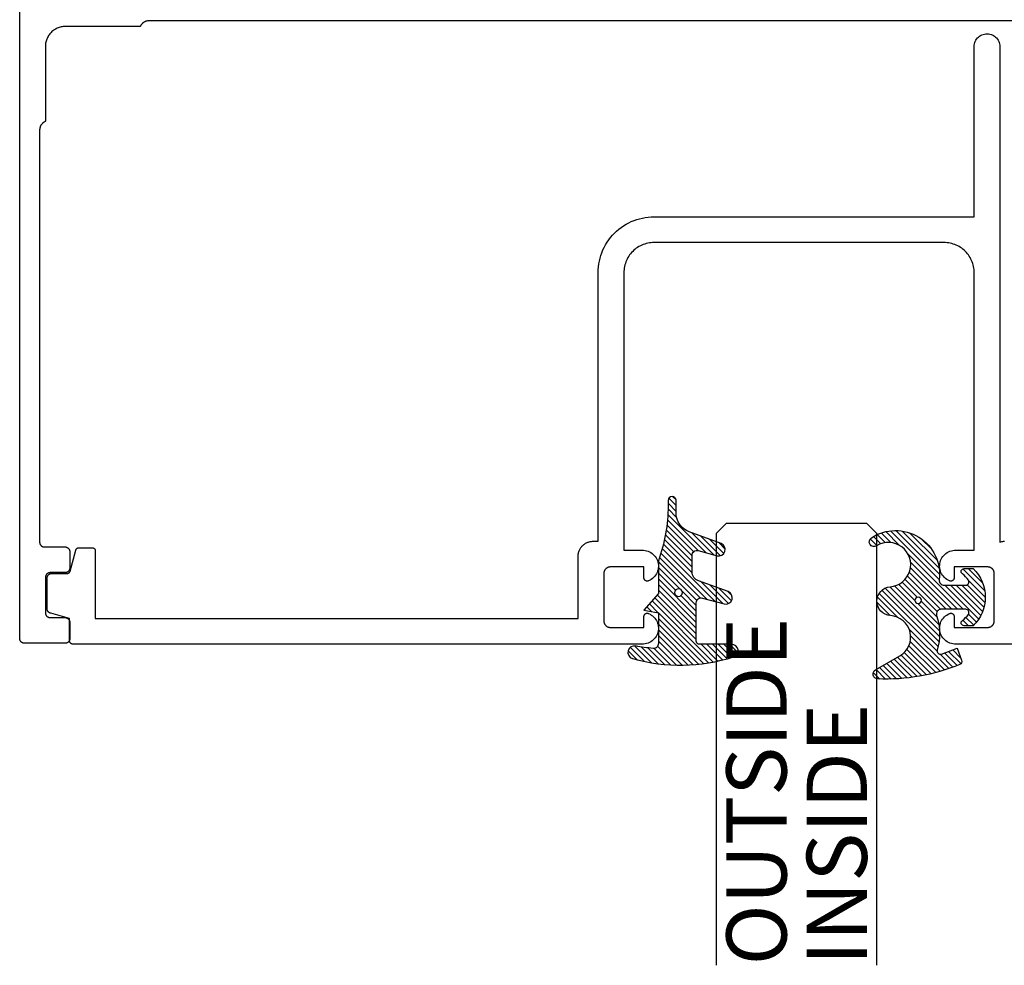
# Model space of a CAD drawing. Units: inches. Extents: x 0 to 108, y 0 to 43.
# Drawn here: x 9 to 12, y 33 to 36 of the extents above; entities that cross this region are included whole.
import ezdxf
from ezdxf.enums import TextEntityAlignment as Align

# ---------------------------------------------------------------- set-up
doc = ezdxf.new("R2010")
doc.units = ezdxf.units.IN
doc.header["$LTSCALE"] = 0.5
doc.header["$MEASUREMENT"] = 0
for name, color, linetype in [('Arcadia-Profile', 6, 'Continuous'), ('Arcadia-Shade', 8, 'Continuous'), ('Arcadia-Text', 3, 'Continuous')]:
    doc.layers.add(name, color=color, linetype=linetype)
doc.styles.get("Standard").update_dxf_attribs({"font": 'ARIALN.TTF'})

# ---------------------------------------------------------------- blocks, each defined once
blk = doc.blocks.new('*U107')
at = {"layer": 'Arcadia-Profile'}
for p, q in [((0, 0.03125), (3.321014960617867e-15, 1.375000000000003)), ((0.5000000000000033, 1.375000000000003), (0.5000000000000018, 0.03125)), ((0.03125, 0), (0, 0.03125)), ((0.5000000000000018, 0.03125), (0.4687500000000018, 0)), ((0.4687500000000018, 0), (0.03125, 0))]:
    blk.add_line(p, q, dxfattribs=at)
blk = doc.blocks.new('Dynblock E260')
at = {"layer": 'Arcadia-Shade', "lineweight": -3}
h = blk.add_hatch(dxfattribs=at)
h.set_pattern_fill('ANSI31', color=256, scale=0.1)
h.set_pattern_definition([(45, (-4.958301963689058, -12.53627531709156), (-0.008838834764831844, 0.008838834764831846), [])])
edge = h.paths.add_edge_path(flags=16)
edge.add_arc((0, 0), 0.01203441150269505, 0, 360)
edge = h.paths.add_edge_path()
edge.add_arc((-0.5326075583442429, -0.2696304158077585), 0.500000000000004, 5.406942958487934e-13, 19.948443588803)
edge.add_line((-0.06260755834424003, -0.09904319471543488), (-0.06260755834424003, 0.002980684710891524))
edge.add_line((-0.06260755834424003, 0.002980684710891524), (-0.1076075583442275, 0.05504597057900185))
edge.add_line((-0.1076075583442275, 0.05504597057900185), (-0.06260755834424003, 0.06298068471087959))
edge.add_line((-0.06260755834424003, 0.06298068471087959), (-0.06260755834424003, 0.1589806847108406))
edge.add_arc((-0.07760755834423166, 0.1589806847108379), 0.01499999999999163, 1.017777498068893e-11, 94.95885810749158)
edge.add_arc((-0.0319709697386799, -0.3669976373272076), 0.5429544426117668, 94.95885810747346, 100.8154847338902)
edge.add_arc((-0.1376075583442447, 0.1859568052845746), 0.02000000000000265, 105.89697947064869, 280.8154847339125, ccw=False)
edge.add_arc((0.005634117520233668, -0.3169976373271626), 0.542954442611735, 72.21224232044449, 105.8969794706247, ccw=False)
edge.add_arc((0.1653924416557606, 0.1809568052845686), 0.01999999999999839, -89.99999999997709, 72.21224232046927, ccw=False)
edge.add_line((0.1653924416557686, 0.1609568052845702), (0.06539244165574587, 0.1609568052845702))
edge.add_arc((0.06539244165575298, 0.1509568052845722), 0.00999999999999801, 90.00000000004071, 180.0000000000407)
edge.add_line((0.05539244165575496, 0.1509568052845651), (0.05539244165575496, 0.03155938378172607))
edge.add_arc((0.07039244165575535, 0.03155938378172621), 0.01500000000000039, 180.0000000000005, 285.000000000006)
edge.add_line((0.07427472733229479, 0.01707049638739022), (0.1422160607537251, 0.03527532181034587))
edge.add_arc((0.147392441655773, 0.01595680528456555), 0.01999999999999834, -70.00000000000671, 104.99999999999389, ccw=False)
edge.add_line((0.1542328445222836, -0.002837047131151849), (0.06213183735599159, -0.03635907228562019))
edge.add_arc((0.0723924416557632, -0.06454985090918096), 0.02999999999998504, 110.0000000000135, 180.0000000000134)
edge.add_line((0.04239244165577816, -0.06454985090918797), (0.04239244165577816, -0.116029073486402))
edge.add_arc((0.05739244165576499, -0.1160290734864119), 0.01499999999998683, 179.9999999999621, 284.9999999999611)
edge.add_line((0.06127472733228956, -0.1305179608807379), (0.1202160607537053, -0.1147246781896456))
edge.add_arc((0.1253924416557674, -0.1340431947154336), 0.02000000000000938, -69.99999999997482, 105.00000000002751, ccw=False)
edge.add_line((0.1322328445222922, -0.1528370471311575), (0.03351618269792311, -0.1887669736613447))
edge.add_arc((0.05489244165577541, -0.2474977624604738), 0.06250000000000862, 109.9999999999952, 179.9999999999956)
edge.add_line((-0.007607558344233212, -0.2474977624604691), (-0.007607558344233212, -0.2865431947154349))
edge.add_arc((-0.02010755834423605, -0.2865431947154349), 0.01250000000000284, -180, 0, ccw=False)
edge.add_line((-0.0326075583442389, -0.2865431947154349), (-0.0326075583442389, -0.2696304158077538))
at = {"layer": 'Arcadia-Profile'}
blk.add_lwpolyline([(-0.0326075583442389, -0.2696304158077538, 0.08726198881892966), (-0.06260755834424003, -0.09904319471543488), (-0.06260755834424003, 0.002980684710891524), (-0.1076075583442275, 0.05504597057900185), (-0.06260755834424003, 0.06298068471087959), (-0.06260755834424003, 0.1589806847108406, 0.4397962766024582), (-0.07890416421366808, 0.1739245400774792, 0.02555991842046564), (-0.1338546227384541, 0.1663120738193982, -0.9566105228607295), (-0.1430857286854064, 0.2051919203014734, -0.1480449711219541), (0.1715022788085889, 0.2000006990556926, -0.8556835694695863), (0.1653924416557686, 0.1609568052845702), (0.06539244165574587, 0.1609568052845702, 0.414213562373095), (0.05539244165575496, 0.1509568052845651), (0.05539244165575496, 0.03155938378172607, 0.4931454260313338), (0.07427472733229479, 0.01707049638739022), (0.1422160607537251, 0.03527532181034587, -0.9572917422548122), (0.1542328445222836, -0.002837047131151849), (0.06213183735599159, -0.03635907228562019, 0.3152987888789828), (0.04239244165577816, -0.06454985090918797), (0.04239244165577816, -0.116029073486402, 0.4931454260312985), (0.06127472733228956, -0.1305179608807379), (0.1202160607537053, -0.1147246781896456, -0.9572917422548266), (0.1322328445222922, -0.1528370471311575), (0.03351618269792311, -0.1887669736613447, 0.3152987888789858), (-0.007607558344233212, -0.2474977624604691), (-0.007607558344233212, -0.2865431947154349, -0.9999999999999999), (-0.0326075583442389, -0.2865431947154349)], format="xyb", close=True, dxfattribs=at)
blk.add_circle((0, 0), 0.01203441150269505, dxfattribs=at)
blk = doc.blocks.new('Dynblock E6102')
at = {"layer": 'Arcadia-Shade', "lineweight": -3}
h = blk.add_hatch(dxfattribs=at)
h.set_pattern_fill('ANSI31', color=256, scale=0.1)
h.set_pattern_definition([(45, (0, 0), (-0.008838834764831844, 0.008838834764831846), [])])
h.paths.add_polyline_path([(0.08055606468436258, -0.04727095451451793), (0.1479910572069316, -0.04727095451450739, -0.615345902925449), (0.1560375529504172, -0.06320845451451793, -0.073867181716801), (0.1373776499020695, -0.08195140458665046, 0.722032242623007), (0.1429528888457463, -0.09877095451450657), (0.1713915242889303, -0.09877095451450837, 0.4182872693262178), (0.1713915242889303, 0.0792290454854907), (0.1429528888457467, 0.0792290454854874, 0.7220322426224148), (0.1373776499020575, 0.06240949555763467, -0.0738671817169122), (0.1560375529503974, 0.04366654548544509, -0.615345902924719), (0.1479910572069202, 0.02772904548548638), (0.07143212972511195, 0.02772904548548592, -0.5140646995951297), (0.05723444942152958, 0.04756907379090082, 0.1566252207264634), (0.0591464103726506, 0.1548417030981884, -0.6175052513350493), (0.07214070465790323, 0.1671259716933499), (0.1213352117337951, 0.1492206354283212), (0.1350160174668252, 0.186808340259761, 0.4013356067572202), (0.1294508601113303, 0.1994652915251897, 0.1093968211700505), (-0.1260200276566898, 0.2447154235339547, 0.7505347515327887), (-0.1328809087410374, 0.2167386644287184), (-0.05698852588426476, 0.172922176756923, -0.7420797216722828), (-0.08627432642139768, 0.04763592841146705, 0.9301781319506773), (-0.08699005828620421, -0.04212598811788652, -1.275342346817129), (-0.1293878038496937, -0.1695780323058269, 0.9907407234732791), (-0.1456087628550614, -0.1948129805342009, 0.6373451800217551), (0.06566093292637921, -0.064041561730206, -0.449307826975304)])
h.paths.add_polyline_path([(-0.01, 0, -1), (0.01, 0, -1)], flags=16)
at = {"layer": 'Arcadia-Profile'}
blk.add_lwpolyline([(0.1479910572069336, -0.04727095451450739, -0.6153459029248474), (0.1560375529504263, -0.06320845451450549, -0.07386718171687728), (0.13737764990206, -0.08195140458665755, 0.7220322426226784), (0.1429528888457501, -0.09877095451450657), (0.1713915242889303, -0.09877095451450836, 0.4182872693262179), (0.1713915242889303, 0.0792290454854907), (0.1429528888457501, 0.07922904548548741, 0.7220322426226784), (0.13737764990206, 0.06240949555763282, -0.07386718171686807), (0.1560375529503899, 0.04366654548545528, -0.6153459029247564), (0.1479910572069318, 0.02772904548548638), (0.07143212972511215, 0.02772904548548592, -0.5140646995950726), (0.05723444942152867, 0.04756907379089809, 0.1566252207264627), (0.05914641037265156, 0.1548417030981852, -0.6175052513349515), (0.07214070465789746, 0.167125971693352), (0.1213352117337951, 0.1492206354283212), (0.1350160174668249, 0.1868083402597601, 0.401335606757258), (0.12945086011133, 0.1994652915251898, 0.1093968211700496), (-0.1260200276566881, 0.2447154235339548, 0.7505347515328737), (-0.1328809087410363, 0.2167386644287177), (-0.05698852588426062, 0.1729221767569206, -0.7420797216722582), (-0.0862743264213982, 0.04763592841146704, 0.9301781319506669), (-0.08699005828620443, -0.0421259881178865, -1.275342346817117), (-0.1293878038496925, -0.1695780323058277, 0.9907407234732418), (-0.1456087628550609, -0.1948129805342012, 0.637345180021752), (0.06566093292637931, -0.06404156173020682, -0.4493078269753519), (0.08055606468436416, -0.04727095451451794)], format="xyb", close=True, dxfattribs=at)
blk.add_circle((0, 0), 0.01, dxfattribs=at)

msp = doc.modelspace()

# ---------------------------------------------------------------- linework, layer by layer
at = {"layer": 'Arcadia-Profile'}
for points in [[(13.50723711458754, 35.59453748344852), (9.47152161458753, 35.59453748344852), (9.47034591458754, 35.59451518344856), (9.469171914587534, 35.59444828344859), (9.468001214587531, 35.59433698344851), (9.466835614587538, 35.59418128344858), (9.465676814587539, 35.59398148344856), (9.464526414587539, 35.59373788344858), (9.463386014587542, 35.59345088344851), (9.46225741458754, 35.59312078344858), (9.461142014587537, 35.59274818344859), (9.460041714587533, 35.59233348344851), (9.458957814587535, 35.59187738344856), (9.457892014587529, 35.59138048344853), (9.456845814587538, 35.59084358344849), (9.45582081458754, 35.59026728344857), (9.454818314587541, 35.58965258344854), (9.453839914587533, 35.58900028344858), (9.452886914587538, 35.58831138344858), (9.451960714587528, 35.58758688344854), (9.451062714587536, 35.58682768344859), (9.450194114587532, 35.58603498344856), (9.449356214587539, 35.58520988344851), (9.448550214587542, 35.58435368344858), (9.447777214587532, 35.5834674834485), (9.447038414587539, 35.5825525834485), (9.446334914587538, 35.58161038344856), (9.445667614587535, 35.5806420834485), (9.445037414587532, 35.57964928344855), (9.444445414587534, 35.57863318344853), (9.443892414587538, 35.57759548344855), (9.443379114587529, 35.57653748344849), (9.210379114587539, 35.57653748344849), (9.207134314587535, 35.57645248344859), (9.203898314587533, 35.57619788344853), (9.200680214587535, 35.57577418344859), (9.197488614587542, 35.57518268344855), (9.194332314587541, 35.57442488344857), (9.191220014587529, 35.57350298344859), (9.188160314587535, 35.57241948344854), (9.18516141458754, 35.57117728344856), (9.18223171458753, 35.56977988344859), (9.179379114587533, 35.56823108344857), (9.176611514587535, 35.56653508344853), (9.17393641458753, 35.56469658344857), (9.171361214587535, 35.56272048344859), (9.168893014587539, 35.56061248344857), (9.166538494587542, 35.55837808344855), (9.164304134587539, 35.55602358344852), (9.162196064587533, 35.55355538344857), (9.160220064587534, 35.55098018344854), (9.158381534587534, 35.54830508344851), (9.156685534587538, 35.54553748344854), (9.155136714587542, 35.54268488344856), (9.153739294587538, 35.53975518344858), (9.15249712458754, 35.5367562834485), (9.15141361458754, 35.5336965834485), (9.150491714587531, 35.5305842834485), (9.14973396458754, 35.5274279834485), (9.149142434587532, 35.52423638344858), (9.148718754587534, 35.52101828344856), (9.14846408458753, 35.51778228344854), (9.148379114587541, 35.51453748344859), (9.148379114587541, 35.28153748344853), (9.147321124587535, 35.28102418344857), (9.146283364587532, 35.28047118344848), (9.14526733458753, 35.2798791834485), (9.144274474587533, 35.27924898344857), (9.143306234587541, 35.27858168344854), (9.14236399458754, 35.27787818344855), (9.141449124587538, 35.27713938344853), (9.140562924587542, 35.27636638344855), (9.139706684587537, 35.27556038344854), (9.13888162458754, 35.27472248344857), (9.138088934587529, 35.27385388344858), (9.13732975458754, 35.27295588344857), (9.136605184587538, 35.27202968344859), (9.135916264587536, 35.2710766834485), (9.135263984587539, 35.27009828344849), (9.134649284587539, 35.26909578344858), (9.13407303458753, 35.26807078344855), (9.133536084587533, 35.26702458344853), (9.133039194587539, 35.26595878344854), (9.132583084587537, 35.26487488344851), (9.13216841458754, 35.26377458344855), (9.13179577458753, 35.26265918344855), (9.131465694587533, 35.26153058344853), (9.131178664587537, 35.26039018344859), (9.130935094587528, 35.25923978344856), (9.130735324587533, 35.25808098344858), (9.130579654587535, 35.25691538344854), (9.13046829458753, 35.25574468344855), (9.130401414587539, 35.25457068344856), (9.13037911458754, 35.25339498344859), (9.13037911458754, 33.97153748344859), (9.130399674587537, 33.97075248344852), (9.13046128458754, 33.96996948344857), (9.130563784587537, 33.96919048344849), (9.13070690458754, 33.9684184834485), (9.130890224587532, 33.9676554834485), (9.13111326458754, 33.96690248344858), (9.13137540458753, 33.96616148344852), (9.131675934587534, 33.96543648344853), (9.13201401458754, 33.9647274834485), (9.132388734587536, 33.96403748344854), (9.132799054587537, 33.96336748344852), (9.133243864587541, 33.96272048344856), (9.133721924587533, 33.96209748344855), (9.13423194458754, 33.96150048344857), (9.134772514587539, 33.96093048344854), (9.135342154587534, 33.96039048344853), (9.135939304587538, 33.95988048344857), (9.136562334587538, 33.95940248344853), (9.137209524587533, 33.95895748344851), (9.137879114587534, 33.95854748344853), (9.138569254587537, 33.95817248344856), (9.13927806458753, 33.95783448344851), (9.14000359458754, 33.95753348344859), (9.140743864587535, 33.95727148344857), (9.141496824587534, 33.95704848344856), (9.142260434587541, 33.95686548344857), (9.143032594587538, 33.95672248344859), (9.143811184587534, 33.95661948344851), (9.14459407458753, 33.95655848344855), (9.145379114587541, 33.95653748344849), (9.209379114587534, 33.95653748344849), (9.210164114587542, 33.95651648344854), (9.210947014587532, 33.95645548344858), (9.211725614587536, 33.9563524834485), (9.212497814587536, 33.95620948344852), (9.213261414587535, 33.95602648344853), (9.214014414587538, 33.95580348344852), (9.214754614587534, 33.9555414834485), (9.215480114587535, 33.95524048344858), (9.216189014587542, 33.95490248344852), (9.216879114587542, 33.95452748344856), (9.217548714587537, 33.95411748344857), (9.21819591458754, 33.95367248344856), (9.21881891458753, 33.95319448344851), (9.219416114587531, 33.95268448344855), (9.219985714587537, 33.95214448344855), (9.22052631458753, 33.95157448344851), (9.221036314587536, 33.95097748344854), (9.221514414587531, 33.95035448344852), (9.221959214587528, 33.94970748344856), (9.222369514587541, 33.94903748344855), (9.222744214587536, 33.94834748344859), (9.22308231458753, 33.94763848344856), (9.223382814587538, 33.94691348344857), (9.223644914587538, 33.94617248344851), (9.223868014587538, 33.94541948344859), (9.224051314587541, 33.94465648344858), (9.22419441458753, 33.94388448344849), (9.22429691458754, 33.94310548344852), (9.224358514587536, 33.94232248344856), (9.224379114587535, 33.9415374834485), (9.224379114587535, 33.89153748344854), (9.224358514587536, 33.89075248344848), (9.22429691458754, 33.88996948344852), (9.22419441458753, 33.88919048344856), (9.224051314587541, 33.88841848344858), (9.223868014587538, 33.88765548344857), (9.223644914587538, 33.88690248344854), (9.223382814587538, 33.88616148344859), (9.22308231458753, 33.88543648344849), (9.222744214587536, 33.88472748344857), (9.222369514587541, 33.88403748344849), (9.221959214587528, 33.88336748344859), (9.221514414587531, 33.88272048344852), (9.221036314587536, 33.8820974834485), (9.22052631458753, 33.88150048344853), (9.219985714587537, 33.88093048344849), (9.219416114587531, 33.88039048344849), (9.21881891458753, 33.87988048344853), (9.21819591458754, 33.87940248344849), (9.217548714587537, 33.87895748344859), (9.216879114587542, 33.87854748344849), (9.216189014587542, 33.87817248344852), (9.215480114587535, 33.87783448344858), (9.214754614587534, 33.87753348344854), (9.214014414587538, 33.87727148344852), (9.213261414587535, 33.87704848344852), (9.212497814587536, 33.87686548344853), (9.211725614587536, 33.87672248344855), (9.210947014587532, 33.87661948344858), (9.210164114587542, 33.87655848344851), (9.209379114587534, 33.87653748344856), (9.163379114587542, 33.87653748344856), (9.162594074587531, 33.8765164834485), (9.161811184587535, 33.87645548344854), (9.161032594587539, 33.87635248344857), (9.160260434587542, 33.87620948344859), (9.159496824587535, 33.87602648344848), (9.158743864587535, 33.87580348344859), (9.15800359458754, 33.87554148344857), (9.15727806458753, 33.87524048344854), (9.156569254587538, 33.87490248344848), (9.155879114587535, 33.87452748344852), (9.155209524587534, 33.87411748344853), (9.154562334587538, 33.87367248344852), (9.153939304587539, 33.87319448344859), (9.153342154587534, 33.87268448344851), (9.15277251458754, 33.87214448344851), (9.152231944587541, 33.87157448344858), (9.151721924587534, 33.8709774834485), (9.151243864587542, 33.87035448344859), (9.150799054587537, 33.86970748344852), (9.150388734587537, 33.86903748344851), (9.15001401458754, 33.86834748344855), (9.149675934587535, 33.86763848344852), (9.14937540458753, 33.86691348344853), (9.149113264587541, 33.86617248344858), (9.148890224587532, 33.86541948344855), (9.148706904587542, 33.86465648344854), (9.148563784587537, 33.86388448344856), (9.14846128458754, 33.86310548344859), (9.148399674587537, 33.86232248344852), (9.148379114587541, 33.86153748344857), (9.148379114587541, 33.75153748344856), (9.148399674587537, 33.75075248344849), (9.14846128458754, 33.74996948344854), (9.148563784587537, 33.74919048344857), (9.148706904587542, 33.74841848344859), (9.148890224587532, 33.74765548344858), (9.149113264587541, 33.74690248344855), (9.14937540458753, 33.74616148344849), (9.149675934587535, 33.7454364834485), (9.15001401458754, 33.74472748344859), (9.150388734587537, 33.74403748344851), (9.150799054587537, 33.74336748344849), (9.151243864587542, 33.74272048344854), (9.151721924587534, 33.74209748344852), (9.152231944587541, 33.74150048344855), (9.15277251458754, 33.74093048344851), (9.153342154587534, 33.74039048344851), (9.153939304587539, 33.73988048344854), (9.154562334587538, 33.7394024834485), (9.155209524587534, 33.73895748344849), (9.155879114587535, 33.7385474834485), (9.156569254587538, 33.73817248344854), (9.15727806458753, 33.73783448344848), (9.15800359458754, 33.73753348344856), (9.158743864587535, 33.73727148344854), (9.159496824587535, 33.73704848344853), (9.160260434587542, 33.73686548344854), (9.161032594587539, 33.73672248344856), (9.161811184587535, 33.73661948344848), (9.162594074587531, 33.73655848344852), (9.163379114587542, 33.73653748344857), (9.209379114587534, 33.73653748344857), (9.210164114587542, 33.73651648344851), (9.210947014587532, 33.73645548344855), (9.211725614587536, 33.73635248344858), (9.212497814587536, 33.73620948344849), (9.213261414587535, 33.7360264834485), (9.214014414587538, 33.73580348344849), (9.214754614587534, 33.73554148344859), (9.215480114587535, 33.73524048344855), (9.216189014587542, 33.73490248344849), (9.216879114587542, 33.73452748344853), (9.217548714587537, 33.73411748344854), (9.21819591458754, 33.73367248344853), (9.21881891458753, 33.73319448344849), (9.219416114587531, 33.73268448344852), (9.219985714587537, 33.73214448344852), (9.22052631458753, 33.73157448344848), (9.221036314587536, 33.73097748344851), (9.221514414587531, 33.73035448344849), (9.221959214587528, 33.72970748344854), (9.222369514587541, 33.72903748344852), (9.222744214587536, 33.72834748344856), (9.22308231458753, 33.72763848344853), (9.223382814587538, 33.72691348344854), (9.223644914587538, 33.72617248344859), (9.223868014587538, 33.72541948344856), (9.224051314587541, 33.72465648344856), (9.22419441458753, 33.72388448344857), (9.22429691458754, 33.72310548344849), (9.224358514587536, 33.72232248344854), (9.224379114587535, 33.72153748344859), (9.224379114587535, 33.67153748344852), (9.224358514587536, 33.67075248344857), (9.22429691458754, 33.6699694834485), (9.22419441458753, 33.66919048344853), (9.224051314587541, 33.66841848344855), (9.223868014587538, 33.66765548344854), (9.223644914587538, 33.66690248344851), (9.223382814587538, 33.66616148344856), (9.22308231458753, 33.66543648344857), (9.222744214587536, 33.66472748344854), (9.222369514587541, 33.66403748344858), (9.221959214587528, 33.66336748344857), (9.221514414587531, 33.6627204834485), (9.221036314587536, 33.66209748344859), (9.22052631458753, 33.66150048344851), (9.219985714587537, 33.66093048344858), (9.219416114587531, 33.66039048344858), (9.21881891458753, 33.6598804834485), (9.21819591458754, 33.65940248344857), (9.217548714587537, 33.65895748344856), (9.216879114587542, 33.65854748344857), (9.216189014587542, 33.6581724834485), (9.215480114587535, 33.65783448344855), (9.214754614587534, 33.65753348344852), (9.214014414587538, 33.6572714834485), (9.213261414587535, 33.65704848344849), (9.212497814587536, 33.6568654834485), (9.211725614587536, 33.65672248344852), (9.210947014587532, 33.65661948344855), (9.210164114587542, 33.65655848344859), (9.209379114587534, 33.65653748344853), (9.08337911458753, 33.65653748344853), (9.082594074587533, 33.65655848344859), (9.081811184587536, 33.65661948344855), (9.08103259458754, 33.65672248344852), (9.08026043458753, 33.6568654834485), (9.079496824587537, 33.65704848344849), (9.078743864587537, 33.6572714834485), (9.078003595587532, 33.65753348344852), (9.077278064587532, 33.65783448344855), (9.076569257587536, 33.6581724834485), (9.075879114587536, 33.65854748344857), (9.075209528587536, 33.65895748344856), (9.07456233558753, 33.65940248344857), (9.07393930858754, 33.6598804834485), (9.07334215558754, 33.66039048344858), (9.072772512587534, 33.66093048344858), (9.072231942587536, 33.66150048344851), (9.07172192558754, 33.66209748344859), (9.07124385958754, 33.6627204834485), (9.070799055587528, 33.66336748344857), (9.070388733587535, 33.66403748344858), (9.070014016587535, 33.66472748344854), (9.06967593258753, 33.66543648344857), (9.06937540818754, 33.66616148344856), (9.069113266887541, 33.66690248344851), (9.068890227187538, 33.66765548344854), (9.068706900587529, 33.66841848344855), (9.068563789487541, 33.66919048344853), (9.068461286157529, 33.6699694834485), (9.068399671567533, 33.67075248344857), (9.068379114587529, 33.67153748344852), (9.068379114587529, 35.64153748344854)], [(13.74868551458754, 33.65413748344857), (11.98661151458754, 33.65413748344857), (11.98189851458754, 33.65381448344858), (11.97717651458754, 33.65394148344849), (11.97248751458754, 33.65451748344852), (11.96787451458754, 33.65553748344855), (11.96338051458754, 33.65699148344852), (11.95904451458753, 33.65886648344856), (11.95490751458753, 33.66114648344849), (11.95100551458754, 33.66380948344859), (11.94737551458753, 33.66683248344857), (11.94404951458753, 33.67018648344852), (11.94105751458754, 33.6738424834485), (11.93842751458753, 33.67776748344859), (11.93618351458754, 33.68192348344856), (11.93434451458754, 33.68627548344848), (11.93292851458753, 33.69078148344859), (11.93194851458753, 33.69540248344852), (11.93141251458754, 33.70009648344849), (11.93132551458753, 33.7048194834485), (11.93168951458753, 33.70952948344855), (11.93249951458753, 33.71418348344851), (11.93374851458753, 33.71873948344849), (11.93542551458754, 33.72315548344859), (11.93751651458753, 33.72739148344859), (11.94000051458754, 33.73140948344856), (11.94285551458754, 33.73517248344849), (11.94605651458754, 33.73864748344859), (11.94957351458753, 33.74180148344858), (11.95337451458754, 33.74460548344855), (11.95742551458754, 33.74703648344855), (11.96168951458753, 33.74906948344854), (11.96230551458754, 33.7493544834485), (11.96293951458753, 33.74959648344857), (11.96358951458754, 33.74979448344853), (11.96425051458753, 33.74994848344859), (11.96492051458753, 33.75005748344854), (11.96559651458753, 33.7501204834485), (11.96627551458754, 33.75013748344857), (11.96695351458753, 33.75010748344853), (11.96762851458753, 33.75003248344849), (11.96829651458754, 33.74991248344857), (11.96895451458754, 33.74974648344853), (11.96960051458754, 33.74953648344849), (11.97023051458754, 33.74928348344856), (11.97084151458753, 33.74898748344852), (11.97143151458754, 33.74865148344857), (11.97199651458753, 33.7482754834485), (11.97253551458753, 33.74786248344851), (11.97304551458754, 33.74741348344851), (11.97352351458754, 33.74693148344859), (11.97396751458753, 33.74641848344852), (11.97437551458754, 33.74587548344853), (11.97474551458754, 33.74530648344849), (11.97507651458754, 33.74471348344851), (11.97536651458753, 33.74410048344858), (11.97561451458753, 33.74346748344858), (11.97581851458753, 33.74282048344851), (11.97597851458754, 33.74216048344859), (11.97609351458753, 33.74149148344857), (11.97616251458753, 33.74081648344857), (11.97618551458753, 33.74013748344858), (11.97618551458753, 33.70613748344859), (12.08118551458753, 33.70613748344859), (12.08223251458753, 33.70616448344852), (12.08327651458754, 33.70624748344854), (12.08431451458753, 33.70638348344853), (12.08534351458754, 33.70657448344851), (12.08636151458754, 33.70681848344857), (12.08736551458753, 33.7071164834485), (12.08835251458754, 33.70746548344853), (12.08932051458753, 33.70786648344854), (12.09026551458753, 33.70831748344854), (12.09118551458754, 33.70881648344853), (12.09207851458754, 33.70936448344851), (12.09294151458754, 33.70995748344849), (12.09377151458753, 33.71059448344859), (12.09456851458754, 33.71127448344858), (12.09532751458754, 33.71199548344858), (12.09604851458754, 33.71275448344859), (12.09672851458754, 33.71355148344851), (12.09736551458754, 33.71438148344858), (12.09795851458753, 33.71524448344856), (12.09850651458754, 33.71613748344858), (12.09900551458753, 33.71705748344853), (12.09945651458753, 33.71800248344853), (12.09985751458754, 33.71897048344859), (12.10020651458754, 33.71995748344848), (12.10050451458754, 33.72096148344856), (12.10074851458754, 33.72197948344849), (12.10093951458754, 33.72300848344851), (12.10107551458754, 33.7240464834485), (12.10115851458754, 33.72509048344848), (12.10118551458753, 33.72613748344857), (12.10118551458753, 33.87413748344848), (12.10115851458754, 33.87518448344856), (12.10107551458754, 33.87622848344854), (12.10093951458754, 33.87726648344854), (12.10074851458754, 33.87829548344855), (12.10050451458754, 33.87931348344848), (12.10020651458754, 33.88031748344856), (12.09985751458754, 33.88130448344857), (12.09945651458753, 33.88227248344852), (12.09900551458753, 33.88321748344852), (12.09850651458754, 33.88413748344858), (12.09795851458753, 33.88503048344849), (12.09736551458754, 33.88589348344858), (12.09672851458754, 33.88672348344853), (12.09604851458754, 33.88752048344857), (12.09532751458754, 33.88827948344858), (12.09456851458754, 33.88900048344858), (12.09377151458753, 33.88968048344857), (12.09294151458754, 33.89031748344856), (12.09207851458754, 33.89091048344854), (12.09118551458754, 33.89145848344852), (12.09026551458753, 33.89195748344851), (12.08932051458753, 33.89240848344851), (12.08835251458754, 33.89280948344852), (12.08736551458753, 33.89315848344854), (12.08636151458754, 33.89345648344859), (12.08534351458754, 33.89370048344854), (12.08431451458753, 33.89389148344851), (12.08327651458754, 33.89402748344851), (12.08223251458753, 33.89411048344853), (12.08118551458753, 33.89413748344857), (11.97618551458753, 33.89413748344857), (11.97618551458753, 33.86013748344858), (11.97616251458753, 33.85945848344859), (11.97609351458753, 33.85878348344859), (11.97597851458754, 33.85811448344857), (11.97581851458753, 33.85745448344854), (11.97561451458753, 33.85680748344858), (11.97536651458753, 33.85617448344858), (11.97507651458754, 33.85556148344854), (11.97474551458754, 33.85496848344856), (11.97437551458754, 33.85439948344852), (11.97396751458753, 33.85385648344852), (11.97352351458754, 33.85334348344857), (11.97304551458754, 33.85286148344854), (11.97253551458753, 33.85241248344853), (11.97199651458753, 33.85199948344855), (11.97143151458754, 33.85162348344848), (11.97084151458753, 33.85128748344853), (11.97023051458754, 33.85099148344848), (11.96960051458754, 33.85073848344855), (11.96895451458754, 33.85052848344851), (11.96829651458754, 33.85036248344859), (11.96762851458753, 33.85024248344855), (11.96695351458753, 33.85016748344852), (11.96627551458754, 33.85013748344859), (11.96559651458753, 33.85015448344855), (11.96492051458753, 33.8502174834485), (11.96425051458753, 33.85032648344857), (11.96358951458754, 33.85048048344852), (11.96293951458753, 33.85067848344859), (11.96230551458754, 33.85092048344855), (11.96168951458753, 33.85120548344851), (11.95742551458754, 33.85323848344849), (11.95337451458754, 33.85566948344849), (11.94957351458753, 33.85847348344858), (11.94605651458754, 33.86162748344857), (11.94285551458754, 33.86510248344855), (11.94000051458754, 33.86886548344849), (11.93751651458753, 33.87288348344858), (11.93542551458754, 33.87711948344857), (11.93374851458753, 33.88153548344856), (11.93249951458753, 33.88609148344854), (11.93168951458753, 33.8907454834485), (11.93132551458753, 33.89545548344854), (11.93141251458754, 33.90017848344856), (11.93194851458753, 33.90487248344853), (11.93292851458753, 33.90949348344857), (11.93434451458754, 33.91399948344856), (11.93618351458754, 33.91835148344849), (11.93842751458753, 33.92250748344857), (11.94105751458754, 33.92643248344855), (11.94404951458753, 33.93008848344853), (11.94737551458753, 33.93344248344859), (11.95100551458754, 33.93646548344857), (11.95490751458753, 33.93912848344856), (11.95904451458753, 33.94140848344848), (11.96338051458754, 33.94328348344852), (11.96787451458754, 33.94473748344849), (11.97248751458754, 33.94575748344853), (11.97717651458754, 33.94633348344856), (11.98189851458754, 33.94646048344858), (11.98661151458754, 33.94613748344848), (12.03880451458754, 33.94613748344848), (12.03880451458754, 34.81013748344851), (12.03867551458754, 34.81505708344851), (12.03828951458753, 34.81996318344859), (12.03764751458753, 34.82484228344852), (12.03675051458754, 34.8296811834485), (12.03560151458754, 34.83446648344848), (12.03420351458753, 34.83918508344853), (12.03256151458753, 34.84382408344852), (12.03067751458754, 34.84837068344855), (12.02855951458754, 34.85281258344851), (12.02621051458753, 34.85713748344854), (12.02363951458753, 34.86133358344848), (12.02085251458753, 34.86538928344858), (12.01785651458754, 34.86929358344851), (12.01466051458753, 34.87303578344854), (12.01127251458753, 34.8766054834485), (12.00770251458754, 34.8799930834485), (12.00396051458753, 34.88318918344858), (12.00005651458754, 34.88618508344855), (11.99600051458754, 34.88897248344854), (11.99180451458753, 34.89154388344851), (11.98747951458753, 34.89389208344853), (11.98303751458754, 34.89601078344852), (11.97849151458753, 34.89789408344855), (11.97385251458753, 34.89953678344848), (11.96913351458754, 34.90093448344858), (11.96434851458754, 34.90208338344856), (11.95950951458754, 34.90298018344852), (11.95463051458754, 34.90362258344858), (11.94972451458753, 34.90400868344848), (11.94480451458753, 34.90413748344857), (11.49368551458754, 34.90413748344857), (11.04256651458753, 34.90413748344857), (11.03764651458754, 34.90400868344848), (11.03274051458753, 34.90362258344858), (11.02786151458753, 34.90298018344852), (11.02302251458754, 34.90208338344856), (11.01823751458754, 34.90093448344858), (11.01351851458753, 34.89953678344848), (11.00887951458753, 34.89789408344855), (11.00433351458753, 34.89601078344852), (10.99989151458753, 34.89389208344853), (10.99556651458754, 34.89154388344851), (10.99137051458753, 34.88897248344854), (10.98731451458754, 34.88618508344855), (10.98341051458753, 34.88318918344858), (10.97966851458753, 34.8799930834485), (10.97609851458753, 34.8766054834485), (10.97271051458753, 34.87303578344854), (10.96951451458753, 34.86929358344851), (10.96651851458753, 34.86538928344858), (10.96373151458754, 34.86133358344848), (10.96116051458753, 34.85713748344854), (10.95881151458754, 34.85281258344851), (10.95669351458754, 34.84837068344855), (10.95480951458754, 34.84382408344852), (10.95316751458753, 34.83918508344853), (10.95176951458754, 34.83446648344848), (10.95062051458754, 34.8296811834485), (10.94972351458753, 34.82484228344852), (10.94908151458753, 34.81996318344859), (10.94869551458754, 34.81505708344851), (10.94856651458754, 34.81013748344851), (10.94856651458754, 33.94613748344848), (11.00075951458753, 33.94613748344848), (11.00547251458754, 33.94646048344858), (11.01019451458754, 33.94633348344856), (11.01488351458754, 33.94575748344853), (11.01949651458753, 33.94473748344849), (11.02399051458754, 33.94328348344852), (11.02832651458753, 33.94140848344848), (11.03246351458753, 33.93912848344856), (11.03636551458753, 33.93646548344857), (11.03999551458753, 33.93344248344859), (11.04332151458753, 33.93008848344853), (11.04631351458754, 33.92643248344855), (11.04894351458753, 33.92250748344857), (11.05118751458754, 33.91835148344849), (11.05302651458753, 33.91399948344856), (11.05444251458754, 33.90949348344857), (11.05542251458753, 33.90487248344853), (11.05595851458753, 33.90017848344856), (11.05604551458754, 33.89545548344854), (11.05568151458753, 33.8907454834485), (11.05487151458753, 33.88609148344854), (11.05362251458753, 33.88153548344856), (11.05194551458753, 33.87711948344857), (11.04985451458754, 33.87288348344858), (11.04737051458754, 33.86886548344849), (11.04451551458753, 33.86510248344855), (11.04131451458754, 33.86162748344857), (11.03779751458754, 33.85847348344858), (11.03399651458753, 33.85566948344849), (11.02994551458754, 33.85323848344849), (11.02568151458753, 33.85120548344851), (11.02506551458754, 33.85092048344855), (11.02443151458753, 33.85067848344859), (11.02378151458754, 33.85048048344852), (11.02312051458753, 33.85032648344857), (11.02245051458753, 33.8502174834485), (11.02177451458753, 33.85015448344855), (11.02109551458753, 33.85013748344859), (11.02041751458754, 33.85016748344852), (11.01974251458753, 33.85024248344855), (11.01907451458753, 33.85036248344859), (11.01841651458753, 33.85052848344851), (11.01777051458754, 33.85073848344855), (11.01714051458754, 33.85099148344848), (11.01652951458753, 33.85128748344853), (11.01593951458753, 33.85162348344848), (11.01537451458753, 33.85199948344855), (11.01483551458753, 33.85241248344853), (11.01432551458754, 33.85286148344854), (11.01384751458754, 33.85334348344857), (11.01340351458754, 33.85385648344852), (11.01299551458753, 33.85439948344852), (11.01262551458754, 33.85496848344856), (11.01229451458754, 33.85556148344854), (11.01200451458753, 33.85617448344858), (11.01175651458753, 33.85680748344858), (11.01155251458754, 33.85745448344854), (11.01139251458754, 33.85811448344857), (11.01127751458753, 33.85878348344859), (11.01120851458754, 33.85945848344859), (11.01118551458754, 33.86013748344858), (11.01118551458754, 33.89413748344857), (10.90618551458753, 33.89413748344857), (10.90513851458753, 33.89411048344853), (10.90409451458754, 33.89402748344851), (10.90305651458753, 33.89389148344851), (10.90202751458753, 33.89370048344854), (10.90100951458753, 33.89345648344859), (10.90000551458753, 33.89315848344854), (10.89901851458754, 33.89280948344852), (10.89805051458754, 33.89240848344851), (10.89710551458754, 33.89195748344851), (10.89618551458753, 33.89145848344852), (10.89529251458754, 33.89091048344854), (10.89442951458753, 33.89031748344856), (10.89359951458754, 33.88968048344857), (10.89280251458753, 33.88900048344858), (10.89204351458754, 33.88827948344858), (10.89132251458753, 33.88752048344857), (10.89064251458754, 33.88672348344853), (10.89000551458753, 33.88589348344858), (10.88941251458753, 33.88503048344849), (10.88886451458754, 33.88413748344858), (10.88836551458753, 33.88321748344852), (10.88791451458754, 33.88227248344852), (10.88751351458754, 33.88130448344857), (10.88716451458754, 33.88031748344856), (10.88686651458754, 33.87931348344848), (10.88662251458753, 33.87829548344855), (10.88643151458753, 33.87726648344854), (10.88629551458753, 33.87622848344854), (10.88621251458754, 33.87518448344856), (10.88618551458754, 33.87413748344848), (10.88618551458754, 33.72613748344857), (10.88621251458754, 33.72509048344848), (10.88629551458753, 33.7240464834485), (10.88643151458753, 33.72300848344851), (10.88662251458753, 33.72197948344849), (10.88686651458754, 33.72096148344856), (10.88716451458754, 33.71995748344848), (10.88751351458754, 33.71897048344859), (10.88791451458754, 33.71800248344853), (10.88836551458753, 33.71705748344853), (10.88886451458754, 33.71613748344858), (10.88941251458753, 33.71524448344856), (10.89000551458753, 33.71438148344858), (10.89064251458754, 33.71355148344851), (10.89132251458753, 33.71275448344859), (10.89204351458754, 33.71199548344858), (10.89280251458753, 33.71127448344858), (10.89359951458754, 33.71059448344859), (10.89442951458753, 33.70995748344849), (10.89529251458754, 33.70936448344851), (10.89618551458753, 33.70881648344853), (10.89710551458754, 33.70831748344854), (10.89805051458754, 33.70786648344854), (10.89901851458754, 33.70746548344853), (10.90000551458753, 33.7071164834485), (10.90100951458753, 33.70681848344857), (10.90202751458753, 33.70657448344851), (10.90305651458753, 33.70638348344853), (10.90409451458754, 33.70624748344854), (10.90513851458753, 33.70616448344852), (10.90618551458753, 33.70613748344859), (11.01118551458754, 33.70613748344859), (11.01118551458754, 33.74013748344858), (11.01120851458754, 33.74081648344857), (11.01127751458753, 33.74149148344857), (11.01139251458754, 33.74216048344859), (11.01155251458754, 33.74282048344851), (11.01175651458753, 33.74346748344858), (11.01200451458753, 33.74410048344858), (11.01229451458754, 33.74471348344851), (11.01262551458754, 33.74530648344849), (11.01299551458753, 33.74587548344853), (11.01340351458754, 33.74641848344852), (11.01384751458754, 33.74693148344859), (11.01432551458754, 33.74741348344851), (11.01483551458753, 33.74786248344851), (11.01537451458753, 33.7482754834485), (11.01593951458753, 33.74865148344857), (11.01652951458753, 33.74898748344852), (11.01714051458754, 33.74928348344856), (11.01777051458754, 33.74953648344849), (11.01841651458753, 33.74974648344853), (11.01907451458753, 33.74991248344857), (11.01974251458753, 33.75003248344849), (11.02041751458754, 33.75010748344853), (11.02109551458753, 33.75013748344857), (11.02177451458753, 33.7501204834485), (11.02245051458753, 33.75005748344854), (11.02312051458753, 33.74994848344859), (11.02378151458754, 33.74979448344853), (11.02443151458753, 33.74959648344857), (11.02506551458754, 33.7493544834485), (11.02568151458753, 33.74906948344854), (11.02994551458754, 33.74703648344855), (11.03399651458753, 33.74460548344855), (11.03779751458754, 33.74180148344858), (11.04131451458754, 33.73864748344859), (11.04451551458753, 33.73517248344849), (11.04737051458754, 33.73140948344856), (11.04985451458754, 33.72739148344859), (11.05194551458753, 33.72315548344859), (11.05362251458753, 33.71873948344849), (11.05487151458753, 33.71418348344851), (11.05568151458753, 33.70952948344855), (11.05604551458754, 33.7048194834485), (11.05595851458753, 33.70009648344849), (11.05542251458753, 33.69540248344852), (11.05444251458754, 33.69078148344859), (11.05302651458753, 33.68627548344848), (11.05118751458754, 33.68192348344856), (11.04894351458753, 33.67776748344859), (11.04631351458754, 33.6738424834485), (11.04332151458753, 33.67018648344852), (11.03999551458753, 33.66683248344857), (11.03636551458753, 33.66380948344859), (11.03246351458753, 33.66114648344849), (11.02832651458753, 33.65886648344856), (11.02399051458754, 33.65699148344852), (11.01949651458753, 33.65553748344855), (11.01488351458754, 33.65451748344852), (11.01019451458754, 33.65394148344849), (11.00547251458754, 33.65381448344858), (11.00075951458753, 33.65413748344857), (9.233685514587535, 33.65413748344857), (9.233162514587534, 33.65415148344853), (9.23264051458753, 33.65419248344854), (9.232121514587533, 33.65426048344848), (9.23160651458754, 33.65435648344858), (9.231097514587532, 33.6544784834485), (9.230595514587534, 33.65462648344858), (9.230101514587531, 33.65480148344859), (9.229618514587528, 33.65500248344854), (9.229145514587529, 33.65522748344854), (9.22868551458754, 33.65547748344848), (9.228239514587528, 33.65575048344859), (9.22780751458754, 33.65604748344852), (9.227392514587535, 33.65636648344851), (9.226994514587531, 33.65670648344856), (9.226614514587538, 33.65706648344856), (9.226254514587538, 33.65744648344851), (9.22591451458753, 33.65784448344853), (9.225595514587539, 33.6582594834485), (9.225298514587536, 33.65869148344855), (9.225025514587529, 33.65913748344856), (9.224775514587535, 33.65959748344854), (9.224550514587534, 33.66007048344859), (9.22434951458753, 33.66055348344851), (9.224174514587531, 33.66104748344851), (9.224026514587536, 33.6615494834485), (9.223904514587531, 33.66205848344858), (9.223808514587532, 33.66257348344853), (9.223740514587533, 33.66309248344858), (9.223699514587537, 33.66361448344851), (9.22368551458753, 33.66413748344856), (9.22368551458753, 33.73413748344849), (9.164803514587533, 33.74991448344856), (9.164174514587529, 33.75009848344855), (9.163555514587529, 33.75030848344859), (9.162945514587534, 33.75054548344856), (9.16234651458754, 33.75080948344858), (9.16175951458753, 33.75109848344853), (9.16118551458753, 33.75141348344853), (9.160626514587534, 33.75175248344858), (9.160081514587532, 33.75211648344857), (9.15955451458754, 33.75250348344851), (9.159043514587538, 33.75291348344849), (9.15855151458753, 33.75334448344854), (9.15807851458753, 33.75379748344854), (9.157626514587534, 33.75426948344848), (9.15719451458753, 33.75476248344849), (9.15678551458754, 33.75527248344856), (9.156398514587536, 33.75580048344848), (9.156034514587532, 33.75634448344859), (9.155695514587535, 33.75690348344854), (9.155380514587534, 33.75747748344857), (9.155090514587542, 33.75806448344856), (9.154827514587538, 33.75866348344853), (9.15459051458754, 33.75927348344858), (9.154379514587532, 33.75989348344849), (9.15419651458754, 33.7605214834485), (9.154041514587533, 33.76115748344849), (9.15391351458753, 33.76179948344857), (9.15381351458754, 33.76244548344853), (9.153742514587535, 33.76309648344859), (9.15369951458753, 33.76374948344854), (9.153685514587536, 33.76440348344859), (9.153685514587536, 33.85913748344849), (9.15370651458754, 33.85992248344856), (9.153767514587528, 33.86070548344851), (9.153870514587538, 33.86148448344848), (9.154013514587533, 33.86225648344858), (9.15419651458754, 33.86301948344858), (9.15441951458753, 33.8637724834485), (9.154681514587537, 33.86451348344856), (9.15498251458753, 33.86523848344855), (9.15532051458753, 33.86594748344858), (9.155695514587535, 33.86663748344854), (9.156105514587537, 33.86730748344856), (9.156550514587536, 33.86795448344851), (9.157028514587537, 33.86857748344853), (9.157538514587529, 33.8691744834485), (9.15807851458753, 33.86974448344854), (9.15864851458754, 33.87028448344854), (9.159245514587539, 33.87079448344851), (9.15986851458753, 33.87127248344855), (9.16051551458753, 33.87171748344856), (9.16118551458753, 33.87212748344855), (9.161875514587535, 33.87250248344851), (9.162584514587536, 33.87284048344857), (9.163309514587539, 33.87314148344849), (9.16405051458753, 33.87340348344851), (9.164803514587533, 33.87362648344852), (9.165566514587539, 33.87380948344851), (9.166338514587537, 33.87395248344849), (9.167117514587531, 33.87405548344857), (9.16790051458753, 33.87411648344853), (9.168685514587537, 33.87413748344848), (9.216012514587533, 33.87413748344848), (9.21644851458754, 33.87414748344857), (9.216883514587536, 33.8741754834485), (9.217317514587535, 33.87422348344849), (9.21774851458754, 33.87428948344855), (9.21817651458754, 33.87437448344856), (9.218600514587536, 33.87447848344853), (9.21901951458753, 33.87460048344856), (9.219432514587538, 33.87474048344855), (9.219839514587534, 33.87489848344849), (9.220238514587535, 33.8750744834485), (9.220629514587529, 33.87526748344858), (9.221012514587528, 33.87547748344851), (9.221385514587539, 33.8757034834485), (9.221747514587534, 33.87594548344858), (9.22209951458754, 33.87620348344849), (9.222440514587532, 33.87647748344848), (9.222768514587528, 33.87676448344855), (9.223083514587529, 33.87706648344859), (9.223385514587534, 33.87738148344859), (9.223672514587534, 33.87770948344856), (9.223945514587541, 33.87804948344849), (9.22420351458753, 33.87840148344851), (9.224446514587541, 33.87876448344851), (9.224672514587539, 33.87913748344859), (9.224882514587534, 33.87952048344853), (9.22507551458753, 33.87991148344857), (9.22525151458754, 33.88031048344858), (9.22540951458754, 33.88071748344858), (9.225549514587541, 33.88113048344856), (9.225671514587532, 33.88154948344852), (9.243135514587536, 33.94672548344859), (9.24325751458754, 33.94714448344855), (9.243397514587528, 33.94755748344853), (9.243555514587527, 33.94796448344853), (9.243731514587537, 33.94836348344855), (9.243924514587533, 33.94875448344858), (9.244134514587529, 33.94913748344852), (9.244360514587541, 33.94951048344849), (9.244603514587538, 33.94987348344848), (9.24486151458754, 33.95022548344851), (9.245134514587534, 33.95056548344856), (9.245421514587534, 33.95089348344852), (9.245723514587539, 33.95120848344853), (9.24603851458754, 33.95151048344856), (9.246366514587535, 33.95179748344852), (9.246707514587541, 33.95207148344851), (9.247058514587536, 33.95232948344854), (9.24742151458753, 33.95257148344849), (9.24779451458754, 33.95279748344849), (9.248177514587539, 33.95300748344853), (9.248568514587532, 33.9532004834485), (9.248967514587534, 33.95337648344851), (9.24937451458753, 33.95353448344856), (9.249787514587538, 33.95367448344855), (9.250206514587532, 33.95379648344858), (9.250630514587542, 33.95390048344855), (9.251058514587541, 33.95398548344856), (9.251489514587533, 33.95405148344851), (9.251923514587531, 33.9540994834485), (9.252358514587542, 33.95412748344854), (9.252794514587535, 33.95413748344852), (9.293685514587537, 33.95413748344852), (9.294208514587538, 33.95412348344856), (9.294730514587528, 33.95408248344854), (9.295249514587539, 33.95401448344849), (9.295764514587532, 33.9539184834485), (9.29627351458754, 33.95379648344858), (9.296775514587537, 33.9536484834485), (9.29726951458754, 33.95347348344849), (9.297752514587529, 33.95327248344854), (9.298225514587529, 33.95304748344854), (9.298685514587532, 33.95279748344849), (9.299131514587529, 33.9525244834485), (9.299563514587533, 33.95222748344857), (9.299978514587536, 33.95190848344858), (9.30037651458754, 33.95156848344853), (9.300756514587533, 33.95120848344853), (9.301116514587534, 33.95082848344857), (9.301456514587528, 33.95043048344856), (9.301775514587533, 33.95001548344858), (9.302072514587536, 33.94958348344854), (9.302345514587529, 33.94913748344852), (9.302595514587537, 33.94867748344855), (9.302820514587538, 33.94820448344849), (9.303021514587542, 33.94772148344857), (9.30319651458754, 33.94722748344857), (9.303344514587536, 33.94672548344859), (9.30346651458754, 33.94621648344851), (9.30356251458754, 33.94570148344856), (9.303630514587539, 33.94518248344851), (9.303671514587535, 33.94466048344857), (9.303685514587542, 33.94413748344853), (9.303685514587542, 33.73413748344849), (10.80618551458754, 33.73413748344849), (10.80618551458754, 33.92713748344859), (10.80624951458753, 33.92959748344852), (10.80644251458753, 33.93205048344858), (10.80676451458754, 33.93448948344856), (10.80721251458753, 33.93690948344859), (10.80778651458753, 33.93930148344857), (10.80848551458753, 33.94166148344853), (10.80930751458753, 33.94398048344858), (10.81024851458754, 33.94625448344853), (10.81130851458754, 33.94847548344849), (10.81248251458753, 33.95063748344849), (10.81376751458754, 33.95273548344854), (10.81516151458753, 33.95476348344853), (10.81665951458753, 33.95671548344849), (10.81825751458753, 33.95858648344854), (10.81995151458753, 33.96037148344858), (10.82173651458753, 33.96206548344851), (10.82360751458754, 33.96366348344857), (10.82555951458754, 33.96516148344854), (10.82758751458753, 33.96655548344854), (10.82968551458754, 33.96784048344848), (10.83184751458754, 33.96901448344859), (10.83406851458753, 33.97007448344853), (10.83634251458753, 33.97101548344854), (10.83866151458753, 33.97183748344851), (10.84102151458754, 33.97253648344856), (10.84341351458754, 33.97311048344859), (10.84583351458754, 33.97355848344849), (10.84827251458753, 33.97388048344858), (10.85072551458754, 33.97407348344855), (10.85318551458754, 33.9741374834485), (10.86856651458753, 33.9741374834485), (10.86856651458753, 34.81013748344851), (10.86880451458754, 34.81924398344854), (10.86951951458754, 34.82832548344852), (10.87070851458753, 34.83735708344848), (10.87236851458754, 34.84631408344849), (10.87449551458754, 34.85517198344856), (10.87708251458754, 34.8639064834485), (10.88012351458754, 34.87249348344854), (10.88360951458753, 34.88090968344859), (10.88753151458754, 34.88913178344849), (10.89187851458753, 34.8971374834485), (10.89663751458754, 34.90490468344849), (10.90179751458753, 34.9124120834485), (10.90734351458754, 34.91963918344852), (10.91325951458754, 34.92656618344854), (10.91952951458754, 34.93317408344849), (10.92613751458754, 34.93944468344849), (10.93306451458753, 34.94536088344849), (10.94029151458753, 34.95090648344849), (10.94779951458753, 34.95606618344853), (10.95556651458753, 34.96082588344855), (10.96357251458754, 34.96517258344848), (10.97179451458753, 34.96909438344854), (10.98021051458754, 34.97258048344857), (10.98879751458753, 34.97562128344858), (10.99753151458754, 34.97820858344853), (11.00638951458754, 34.98033518344853), (11.01534651458753, 34.98199528344851), (11.02437851458754, 34.98318428344858), (11.03346051458753, 34.98389898344858), (11.04256651458753, 34.98413748344849), (12.03880451458754, 34.98413748344849), (12.03880451458754, 35.51413748344858), (12.03902351458754, 35.51831862344848), (12.03967851458754, 35.52245395344853), (12.04076251458754, 35.52649816344849), (12.04226251458753, 35.53040695344858), (12.04416351458754, 35.53413748344856), (12.04644351458754, 35.53764889344855), (12.04907851458753, 35.54090270344848), (12.05203951458753, 35.54386327344851), (12.05529351458753, 35.54649816344859), (12.05880451458754, 35.54877849944849), (12.06253551458754, 35.55067930144851), (12.06644351458753, 35.55217974444857), (12.07048851458754, 35.55326338744858), (12.07462351458753, 35.5539183592485), (12.07880451458753, 35.55413748344854), (12.08298551458753, 35.5539183592485), (12.08712051458754, 35.55326338744858), (12.09116551458753, 35.55217974444857), (12.09507351458754, 35.55067930144851), (12.09880451458754, 35.54877849944849), (12.10231551458753, 35.54649816344859), (12.10556951458753, 35.54386327344851), (12.10853051458753, 35.54090270344848), (12.11116551458754, 35.53764889344855), (12.11344551458754, 35.53413748344856), (12.11534651458753, 35.53040695344858), (12.11684651458754, 35.52649816344849), (12.11793051458754, 35.52245395344853), (12.11858551458754, 35.51831862344848), (12.11880451458754, 35.51413748344858), (12.11880451458754, 33.97154948344856), (12.12165251458754, 33.97243548344859), (12.12455151458754, 33.97313948344852), (12.12748851458754, 33.97365748344858), (12.13045251458753, 33.97398948344853), (12.13343251458754, 33.97413148344852)]]:
    msp.add_lwpolyline(points, dxfattribs=at)

# ---------------------------------------------------------------- block references
at = {"lineweight": -3, "xscale": -1, "rotation": 180}
for name, p in [('Dynblock E260', (11.1186523457308, 33.81447402812969)), ('Dynblock E6102', (11.86456642332858, 33.79036652893402))]:
    msp.add_blockref(name, p, dxfattribs=at)
at = {"layer": 'Arcadia-Profile', "lineweight": -3, "xscale": -1, "rotation": 180}
msp.add_blockref('*U107', (11.23618694505598, 34.02913748344854), dxfattribs=at)

# ---------------------------------------------------------------- texts
at = {"layer": 'Arcadia-Text', "lineweight": -3}
msp.add_text('OUTSIDE', height=0.1875, rotation=90, dxfattribs=at).set_placement((11.26743694505598, 32.65413748344857), align=Align.TOP_LEFT)
msp.add_text('INSIDE', height=0.1875, rotation=90, dxfattribs=at).set_placement((11.70493694505598, 32.65413748344857))

doc.saveas('drawing.dxf')
